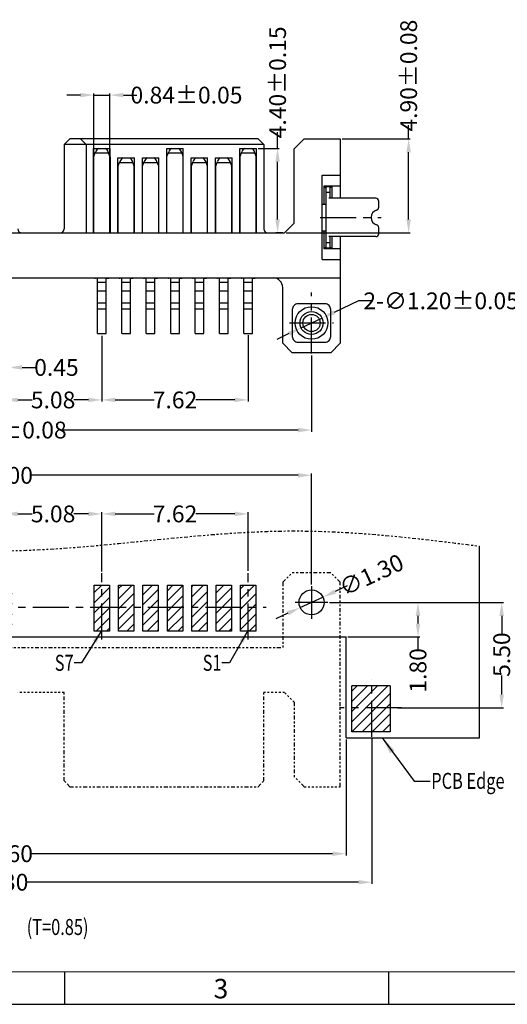
# Model space of a CAD drawing. Units: inches. Extents: x -29 to 110, y 1 to 96.
# Drawn here: x 5 to 30, y 1 to 53 of the extents above; entities that cross this region are included whole.
import ezdxf

# ---------------------------------------------------------------- set-up
doc = ezdxf.new("R2010")
doc.units = ezdxf.units.IN
doc.header["$MEASUREMENT"] = 0
doc.linetypes.add('CENTER', pattern=[2, 1.25, -0.25, 0.25, -0.25])
doc.linetypes.add('DIVIDE', pattern=[2.5, 1, -0.5, 0, -0.5, 0, -0.5])
for name, color, linetype in [('5-3', 2, 'Continuous'), ('C', 1, 'CENTER'), ('Con', 6, 'Continuous'), ('D', 3, 'DIVIDE'), ('DIM', 3, 'Continuous'), ('P', 3, 'Continuous')]:
    doc.layers.add(name, color=color, linetype=linetype)
doc.styles.add('COMPLEX', font='COMPLEX.SHX', dxfattribs={"bigfont": 'OKV.SHX'})
doc.styles.add('ROMANS', font='romans.shx', dxfattribs={"width": 0.75, "bigfont": 'chineset.shx'})
doc.dimstyles.new('ZYZ', dxfattribs={"dimscale": 0.35, "dimtxt": 2.5, "dimasz": 2, "dimexe": 0.25, "dimexo": 0.25, "dimgap": 0.25, "dimtad": 0, "dimzin": 1, "dimdsep": 46, "dimtxsty": 'ROMANS', "dimcen": 10, "dimclrd": 256, "dimclre": 256, "dimclrt": 4, "dimadec": 0, "dimazin": 0, "dimtfac": 0.6, "dimtmove": 0, "dimatfit": 3, "dimfxl": 1, "dimtolj": 1, "dimtzin": 0, "dimarcsym": 0})
doc.dimstyles.new('複本 2', dxfattribs={"dimtxt": 2.5, "dimasz": 1.8, "dimexe": 0.5, "dimexo": 0.1, "dimgap": 0.09, "dimtad": 0, "dimtoh": 1, "dimzin": 0, "dimdsep": 46, "dimtxsty": 'ROMANS', "dimcen": 0.09, "dimclrd": 3, "dimclre": 3, "dimclrt": 4, "dimadec": 0, "dimazin": 0, "dimtp": 0.01, "dimtm": 0.01, "dimtfac": 1, "dimtofl": 0, "dimtmove": 0, "dimatfit": 3, "dimfxl": 1, "dimtolj": 1, "dimtzin": 0, "dimarcsym": 0})

# ---------------------------------------------------------------- blocks, each defined once
blk = doc.blocks.new('*D177')
at = {"layer": 'DEFPOINTS', "color": 0}
for p in [(20.644, 22.322), (29.699, 22.322), (24.189, 16.822)]:
    blk.add_point(p, dxfattribs=at)
at = {"layer": 'DIM', "lineweight": -2}
for p, q in [((20.732, 22.322), (29.787, 22.322)), ((29.699, 21.622), (29.699, 20.689)), ((29.699, 17.522), (29.699, 18.514)), ((24.277, 16.822), (29.787, 16.822))]:
    blk.add_line(p, q, dxfattribs=at)
at = {"layer": 'DIM'}
for points in [[(29.582, 21.622), (29.816, 21.622), (29.699, 22.322)], [(29.582, 17.522), (29.816, 17.522), (29.699, 16.822)]]:
    blk.add_solid(points, dxfattribs=at)
at = {"layer": 'DIM', "color": 4, "insert": (29.699, 19.602), "char_height": 0.875, "attachment_point": 5, "rotation": 90, "style": 'ROMANS'}
blk.add_mtext('\\A1;5.50', dxfattribs=at)
blk = doc.blocks.new('*D126')
at = {"layer": 'DEFPOINTS', "color": 0}
for p in [(-14.006, 15.272), (21.594, 15.272), (21.594, 9.229)]:
    blk.add_point(p, dxfattribs=at)
at = {"layer": 'DIM', "lineweight": -2}
for p, q in [((-14.006, 15.185), (-14.006, 9.142)), ((21.594, 15.185), (21.594, 9.142)), ((-13.306, 9.229), (2.394, 9.229)), ((20.894, 9.229), (5.194, 9.229))]:
    blk.add_line(p, q, dxfattribs=at)
at = {"layer": 'DIM'}
for points in [[(-13.306, 9.346), (-13.306, 9.113), (-14.006, 9.229)], [(20.894, 9.346), (20.894, 9.113), (21.594, 9.229)]]:
    blk.add_solid(points, dxfattribs=at)
at = {"layer": 'DIM', "color": 4, "insert": (3.794, 9.229), "char_height": 0.875, "attachment_point": 5, "style": 'ROMANS'}
blk.add_mtext('\\A1;35.60', dxfattribs=at)
blk = doc.blocks.new('*D130')
at = {"layer": 'DEFPOINTS', "color": 0}
for p in [(21.294, 46.482), (18.394, 41.582), (24.853, 41.582)]:
    blk.add_point(p, dxfattribs=at)
at = {"layer": 'DIM', "lineweight": -2}
for p, q in [((24.853, 46.482), (24.853, 47.182)), ((21.382, 46.482), (24.94, 46.482)), ((24.853, 42.282), (24.853, 45.782)), ((18.482, 41.582), (24.94, 41.582))]:
    blk.add_line(p, q, dxfattribs=at)
at = {"layer": 'DIM'}
for points in [[(24.736, 45.782), (24.97, 45.782), (24.853, 46.482)], [(24.736, 42.282), (24.97, 42.282), (24.853, 41.582)]]:
    blk.add_solid(points, dxfattribs=at)
at = {"layer": 'DIM', "color": 4, "insert": (24.853, 49.77), "char_height": 0.875, "attachment_point": 5, "rotation": 90, "style": 'ROMANS'}
blk.add_mtext('\\A1;4.90±0.08', dxfattribs=at)
blk = doc.blocks.new('*D131')
at = {"layer": 'DEFPOINTS', "color": 0}
for p in [(16.924, 45.982), (18.026, 41.582), (18.394, 41.582)]:
    blk.add_point(p, dxfattribs=at)
at = {"layer": 'DIM', "lineweight": -2}
for p, q in [((18.026, 45.982), (18.026, 46.832)), ((17.012, 45.982), (18.113, 45.982)), ((18.026, 42.282), (18.026, 45.282)), ((18.307, 41.582), (17.938, 41.582))]:
    blk.add_line(p, q, dxfattribs=at)
at = {"layer": 'DIM'}
for points in [[(17.909, 45.282), (18.142, 45.282), (18.026, 45.982)], [(17.909, 42.282), (18.142, 42.282), (18.026, 41.582)]]:
    blk.add_solid(points, dxfattribs=at)
at = {"layer": 'DIM', "color": 4, "insert": (18.026, 49.42), "char_height": 0.875, "attachment_point": 5, "rotation": 90, "style": 'ROMANS'}
blk.add_mtext('\\A1;4.40±0.15', dxfattribs=at)
blk = doc.blocks.new('*D133')
at = {"layer": 'DEFPOINTS', "color": 0}
for p in [(3.794, 26.934), (8.874, 26.934), (8.874, 23.847)]:
    blk.add_point(p, dxfattribs=at)
at = {"layer": 'DIM', "lineweight": -2}
for p, q in [((4.494, 26.934), (5.247, 26.934)), ((8.174, 26.934), (7.422, 26.934)), ((8.874, 23.934), (8.874, 27.022))]:
    blk.add_line(p, q, dxfattribs=at)
at = {"layer": 'DIM'}
for points in [[(4.494, 27.051), (4.494, 26.817), (3.794, 26.934)], [(8.174, 27.051), (8.174, 26.817), (8.874, 26.934)]]:
    blk.add_solid(points, dxfattribs=at)
at = {"layer": 'DIM', "color": 4, "insert": (6.334, 26.934), "char_height": 0.875, "attachment_point": 5, "style": 'ROMANS'}
blk.add_mtext('\\A1;5.08', dxfattribs=at)
blk = doc.blocks.new('*D136')
at = {"layer": 'DEFPOINTS', "color": 0}
for p in [(16.494, 26.934), (8.874, 23.847), (16.494, 23.883)]:
    blk.add_point(p, dxfattribs=at)
at = {"layer": 'DIM', "lineweight": -2}
for p, q in [((8.874, 23.934), (8.874, 27.022)), ((9.574, 26.934), (11.597, 26.934)), ((15.794, 26.934), (13.772, 26.934)), ((16.494, 23.97), (16.494, 27.022))]:
    blk.add_line(p, q, dxfattribs=at)
at = {"layer": 'DIM'}
for points in [[(9.574, 27.051), (9.574, 26.817), (8.874, 26.934)], [(15.794, 27.051), (15.794, 26.817), (16.494, 26.934)]]:
    blk.add_solid(points, dxfattribs=at)
at = {"layer": 'DIM', "color": 4, "insert": (12.684, 26.934), "char_height": 0.875, "attachment_point": 5, "style": 'ROMANS'}
blk.add_mtext('\\A1;7.62', dxfattribs=at)
blk = doc.blocks.new('*D138')
at = {"layer": 'DEFPOINTS', "color": 0}
for p in [(19.794, 28.945), (-12.206, 23.172), (19.794, 23.172)]:
    blk.add_point(p, dxfattribs=at)
at = {"layer": 'DIM', "lineweight": -2}
for p, q in [((-12.206, 23.26), (-12.206, 29.033)), ((-11.506, 28.945), (2.394, 28.945)), ((19.094, 28.945), (5.194, 28.945)), ((19.794, 23.26), (19.794, 29.033))]:
    blk.add_line(p, q, dxfattribs=at)
at = {"layer": 'DIM'}
for points in [[(-11.506, 29.062), (-11.506, 28.828), (-12.206, 28.945)], [(19.094, 29.062), (19.094, 28.828), (19.794, 28.945)]]:
    blk.add_solid(points, dxfattribs=at)
at = {"layer": 'DIM', "color": 4, "insert": (3.794, 28.945), "char_height": 0.875, "attachment_point": 5, "style": 'ROMANS'}
blk.add_mtext('\\A1;32.00', dxfattribs=at)
blk = doc.blocks.new('*D140')
at = {"layer": 'DEFPOINTS', "color": 0}
for p in [(8.874, 36.296), (3.794, 35.804), (3.794, 32.874)]:
    blk.add_point(p, dxfattribs=at)
at = {"layer": 'DIM', "lineweight": -2}
for p, q in [((8.874, 36.208), (8.874, 32.787)), ((3.794, 35.717), (3.794, 32.787)), ((4.494, 32.874), (5.247, 32.874)), ((8.174, 32.874), (7.422, 32.874))]:
    blk.add_line(p, q, dxfattribs=at)
at = {"layer": 'DIM'}
for points in [[(4.494, 32.991), (4.494, 32.758), (3.794, 32.874)], [(8.174, 32.991), (8.174, 32.758), (8.874, 32.874)]]:
    blk.add_solid(points, dxfattribs=at)
at = {"layer": 'DIM', "color": 4, "insert": (6.334, 32.874), "char_height": 0.875, "attachment_point": 5, "style": 'ROMANS'}
blk.add_mtext('\\A1;5.08', dxfattribs=at)
blk = doc.blocks.new('*D141')
at = {"layer": 'DEFPOINTS', "color": 0}
for p in [(8.874, 36.296), (16.494, 36.332), (8.874, 32.874)]:
    blk.add_point(p, dxfattribs=at)
at = {"layer": 'DIM', "lineweight": -2}
for p, q in [((8.874, 36.208), (8.874, 32.787)), ((16.494, 36.245), (16.494, 32.787)), ((9.574, 32.874), (11.597, 32.874)), ((15.794, 32.874), (13.772, 32.874))]:
    blk.add_line(p, q, dxfattribs=at)
at = {"layer": 'DIM'}
for points in [[(9.574, 32.991), (9.574, 32.758), (8.874, 32.874)], [(15.794, 32.991), (15.794, 32.758), (16.494, 32.874)]]:
    blk.add_solid(points, dxfattribs=at)
at = {"layer": 'DIM', "color": 4, "insert": (12.684, 32.874), "char_height": 0.875, "attachment_point": 5, "style": 'ROMANS'}
blk.add_mtext('\\A1;7.62', dxfattribs=at)
blk = doc.blocks.new('*D143')
at = {"layer": 'DEFPOINTS', "color": 0}
for p in [(-12.206, 35.285), (19.794, 35.285), (19.794, 31.304)]:
    blk.add_point(p, dxfattribs=at)
at = {"layer": 'DIM', "lineweight": -2}
for p, q in [((-12.206, 35.197), (-12.206, 31.217)), ((19.794, 35.197), (19.794, 31.217)), ((-11.506, 31.304), (0.894, 31.304)), ((19.094, 31.304), (6.694, 31.304))]:
    blk.add_line(p, q, dxfattribs=at)
at = {"layer": 'DIM'}
for points in [[(-11.506, 31.421), (-11.506, 31.187), (-12.206, 31.304)], [(19.094, 31.421), (19.094, 31.187), (19.794, 31.304)]]:
    blk.add_solid(points, dxfattribs=at)
at = {"layer": 'DIM', "color": 4, "insert": (3.794, 31.304), "char_height": 0.875, "attachment_point": 5, "style": 'ROMANS'}
blk.add_mtext('\\A1;32.00±0.08', dxfattribs=at)
blk = doc.blocks.new('*D144')
at = {"layer": 'DEFPOINTS', "color": 0}
for p in [(3.569, 36.332), (4.019, 36.332), (4.019, 34.566)]:
    blk.add_point(p, dxfattribs=at)
at = {"layer": 'DIM', "lineweight": -2}
for p, q in [((3.569, 36.245), (3.569, 34.478)), ((4.019, 36.245), (4.019, 34.478)), ((2.869, 34.566), (2.169, 34.566)), ((3.569, 34.566), (4.019, 34.566)), ((4.719, 34.566), (5.419, 34.566))]:
    blk.add_line(p, q, dxfattribs=at)
at = {"layer": 'DIM'}
for points in [[(2.869, 34.683), (2.869, 34.449), (3.569, 34.566)], [(4.719, 34.683), (4.719, 34.449), (4.019, 34.566)]]:
    blk.add_solid(points, dxfattribs=at)
at = {"layer": 'DIM', "color": 4, "insert": (6.507, 34.566), "char_height": 0.875, "attachment_point": 5, "style": 'ROMANS'}
blk.add_mtext('\\A1;0.45', dxfattribs=at)
blk = doc.blocks.new('*D166')
at = {"layer": 'DEFPOINTS', "color": 0}
for p in [(9.294, 48.757), (8.454, 45.615), (9.294, 45.615)]:
    blk.add_point(p, dxfattribs=at)
at = {"layer": 'DIM', "lineweight": -2}
for p, q in [((7.754, 48.757), (7.054, 48.757)), ((8.454, 45.703), (8.454, 48.844)), ((8.454, 48.757), (9.294, 48.757)), ((9.294, 45.703), (9.294, 48.844)), ((9.994, 48.757), (10.694, 48.757))]:
    blk.add_line(p, q, dxfattribs=at)
at = {"layer": 'DIM'}
for points in [[(7.754, 48.873), (7.754, 48.64), (8.454, 48.757)], [(9.994, 48.873), (9.994, 48.64), (9.294, 48.757)]]:
    blk.add_solid(points, dxfattribs=at)
at = {"layer": 'DIM', "color": 4, "insert": (13.282, 48.757), "char_height": 0.875, "attachment_point": 5, "style": 'ROMANS'}
blk.add_mtext('\\A1;0.84±0.05', dxfattribs=at)
blk = doc.blocks.new('*D170')
at = {"layer": 'DEFPOINTS', "color": 0}
for p in [(20.644, 22.322), (21.594, 20.522), (25.34, 20.522)]:
    blk.add_point(p, dxfattribs=at)
at = {"layer": 'DIM', "lineweight": -2}
for p, q in [((20.732, 22.322), (25.428, 22.322)), ((25.34, 21.622), (25.34, 21.222)), ((21.682, 20.522), (25.428, 20.522)), ((25.34, 20.522), (25.34, 19.822))]:
    blk.add_line(p, q, dxfattribs=at)
at = {"layer": 'DIM'}
for points in [[(25.223, 21.622), (25.457, 21.622), (25.34, 22.322)], [(25.223, 21.222), (25.457, 21.222), (25.34, 20.522)]]:
    blk.add_solid(points, dxfattribs=at)
at = {"layer": 'DIM', "color": 4, "insert": (25.34, 18.782), "char_height": 0.875, "attachment_point": 5, "rotation": 90, "style": 'ROMANS'}
blk.add_mtext('\\A1;1.80', dxfattribs=at)
blk = doc.blocks.new('*D174')
at = {"layer": 'DEFPOINTS', "color": 0}
for p in [(20.337, 37.138), (19.252, 36.626)]:
    blk.add_point(p, dxfattribs=at)
at = {"layer": 'DIM', "lineweight": -2}
for p, q in [((22.242, 38.037), (20.97, 37.437)), ((22.942, 38.037), (22.242, 38.037)), ((19.252, 36.626), (20.337, 37.138)), ((18.619, 36.327), (17.985, 36.029))]:
    blk.add_line(p, q, dxfattribs=at)
at = {"layer": 'DIM'}
for points in [[(20.92, 37.542), (21.02, 37.331), (20.337, 37.138)], [(18.569, 36.433), (18.668, 36.222), (19.252, 36.626)]]:
    blk.add_solid(points, dxfattribs=at)
at = {"layer": 'DIM', "color": 4, "insert": (26.545, 38.037), "char_height": 0.875, "attachment_point": 5, "style": 'ROMANS'}
blk.add_mtext('\\A1;2-∅1.20±0.05', dxfattribs=at)
blk = doc.blocks.new('*D176')
at = {"layer": 'DEFPOINTS', "color": 0}
for p in [(-15.356, 15.319), (22.944, 15.319), (22.944, 7.745)]:
    blk.add_point(p, dxfattribs=at)
at = {"layer": 'DIM', "lineweight": -2}
for p, q in [((-15.356, 15.232), (-15.356, 7.657)), ((22.944, 15.232), (22.944, 7.657)), ((-14.656, 7.745), (2.156, 7.745)), ((22.244, 7.745), (4.956, 7.745))]:
    blk.add_line(p, q, dxfattribs=at)
at = {"layer": 'DIM'}
for points in [[(-14.656, 7.861), (-14.656, 7.628), (-15.356, 7.745)], [(22.244, 7.861), (22.244, 7.628), (22.944, 7.745)]]:
    blk.add_solid(points, dxfattribs=at)
at = {"layer": 'DIM', "color": 4, "insert": (3.556, 7.745), "char_height": 0.875, "attachment_point": 5, "style": 'ROMANS'}
blk.add_mtext('\\A1;38.30', dxfattribs=at)
blk = doc.blocks.new('*D179')
at = {"layer": 'DEFPOINTS', "color": 0}
for p in [(20.385, 22.594), (19.204, 22.05)]:
    blk.add_point(p, dxfattribs=at)
at = {"layer": 'DIM', "lineweight": -2}
for p, q in [((21.656, 23.179), (21.021, 22.887)), ((19.204, 22.05), (20.385, 22.594)), ((18.568, 21.758), (17.932, 21.465))]:
    blk.add_line(p, q, dxfattribs=at)
at = {"layer": 'DIM'}
for points in [[(20.972, 22.993), (21.069, 22.781), (20.385, 22.594)], [(18.519, 21.864), (18.617, 21.652), (19.204, 22.05)]]:
    blk.add_solid(points, dxfattribs=at)
at = {"layer": 'DIM', "color": 1, "insert": (22.914, 23.758), "char_height": 0.875, "attachment_point": 5, "rotation": 24.7162, "style": 'ROMANS'}
blk.add_mtext('\\A1;∅1.30', dxfattribs=at)

msp = doc.modelspace()

# ---------------------------------------------------------------- hatches: boundary and pattern name
at = {"layer": 'P', "ltscale": 5}
h = msp.add_hatch(dxfattribs=at)
h.set_pattern_fill('ANSI31', color=256, scale=3, angle=360, style=0)
h.set_pattern_definition([(45, (7573.98633, 598.5942), (-0.265165043, 0.265165043), [])])
h.paths.add_polyline_path([(-8.5057, 23.2222), (-9.3057, 23.2222), (-9.3057, 20.8222), (-8.5057, 20.8222)])
h.paths.add_polyline_path([(-7.2357, 23.2222), (-8.0357, 23.2222), (-8.0357, 20.8222), (-7.2357, 20.8222)])
h.paths.add_polyline_path([(-3.4257, 23.2222), (-4.2257, 23.2222), (-4.2257, 20.8222), (-3.4257, 20.8222)])
h.paths.add_polyline_path([(-2.1557, 23.2222), (-2.9557, 23.2222), (-2.9557, 20.8222), (-2.1557, 20.8222)])
h.paths.add_polyline_path([(-0.8857, 23.2222), (-1.6857, 23.2222), (-1.6857, 20.8222), (-0.8857, 20.8222)])
h.paths.add_polyline_path([(0.3843, 23.2222), (-0.4157, 23.2222), (-0.4157, 20.8222), (0.3843, 20.8222)])
h.paths.add_polyline_path([(1.6543, 23.2222), (0.8543, 23.2222), (0.8543, 20.8222), (1.6543, 20.8222)])
h.paths.add_polyline_path([(2.9243, 23.2222), (2.1243, 23.2222), (2.1243, 20.8222), (2.9243, 20.8222)])
h.paths.add_polyline_path([(4.1943, 23.2222), (3.3943, 23.2222), (3.3943, 20.8222), (4.1943, 20.8222)])
h.paths.add_polyline_path([(9.2743, 23.2222), (8.4743, 23.2222), (8.4743, 20.8222), (9.2743, 20.8222)])
h.paths.add_polyline_path([(10.5443, 23.2222), (9.7443, 23.2222), (9.7443, 20.8222), (10.5443, 20.8222)])
h.paths.add_polyline_path([(11.8143, 23.2222), (11.0143, 23.2222), (11.0143, 20.8222), (11.8143, 20.8222)])
h.paths.add_polyline_path([(13.0843, 23.2222), (12.2843, 23.2222), (12.2843, 20.8222), (13.0843, 20.8222)])
h.paths.add_polyline_path([(14.3543, 23.2222), (13.5543, 23.2222), (13.5543, 20.8222), (14.3543, 20.8222)])
h.paths.add_polyline_path([(15.6243, 23.2222), (14.8243, 23.2222), (14.8243, 20.8222), (15.6243, 20.8222)])
h.paths.add_polyline_path([(16.8943, 23.2222), (16.0943, 23.2222), (16.0943, 20.8222), (16.8943, 20.8222)])
h.paths.add_polyline_path([(23.8943, 17.9722), (21.8943, 17.9722), (21.8943, 15.5722), (23.8943, 15.5722)])
h.paths.add_polyline_path([(-14.3057, 17.9722), (-16.3057, 17.9722), (-16.3057, 15.5722), (-14.3057, 15.5722)])

# ---------------------------------------------------------------- linework, layer by layer
at = {"linetype": 'Continuous'}
for p, q in [((7.2043, 46.482), (6.9043, 46.182)), ((6.9043, 46.182), (6.9043, 41.782)), ((17.3143, 46.182), (6.9043, 46.182)), ((17.0143, 46.482), (7.2043, 46.482)), ((7.7543, 46.482), (8.0543, 46.182)), ((8.0543, 46.182), (8.0543, 41.582)), ((17.0143, 46.482), (17.3143, 46.182)), ((17.3143, 46.182), (17.3143, 41.782)), ((19.4139, 46.482), (18.8943, 45.9624)), ((21.2943, 46.482), (21.2943, 43.382)), ((8.4443, 45.982), (9.3043, 45.982)), ((8.4443, 41.582), (8.4443, 45.982)), ((9.3043, 41.582), (9.3043, 45.982)), ((12.2543, 41.582), (12.2543, 45.982)), ((12.2543, 45.982), (13.1143, 45.982)), ((13.1143, 41.582), (13.1143, 45.982)), ((16.0643, 45.982), (16.9243, 45.982)), ((16.0643, 41.582), (16.0643, 45.982)), ((16.9243, 41.582), (16.9243, 45.982)), ((18.8943, 42.082), (18.8943, 45.9624)), ((9.7143, 45.482), (10.5743, 45.482)), ((9.7143, 41.582), (9.7143, 45.482)), ((10.5743, 41.582), (10.5743, 45.482)), ((10.9843, 45.482), (11.8443, 45.482)), ((10.9843, 41.582), (10.9843, 45.482)), ((11.8443, 41.582), (11.8443, 45.482)), ((13.5243, 45.482), (14.3843, 45.482)), ((13.5243, 41.582), (13.5243, 45.482)), ((14.3843, 41.582), (14.3843, 45.482)), ((14.7943, 45.482), (15.6543, 45.482)), ((14.7943, 41.582), (14.7943, 45.482)), ((15.6543, 41.582), (15.6543, 45.482)), ((18.8943, 42.082), (18.3943, 41.582)), ((-9.9257, 41.582), (18.3943, 41.582)), ((4.6943, 41.582), (6.7043, 41.582)), ((21.2943, 41.382), (21.2943, 35.832)), ((-13.7057, 39.232), (21.2943, 39.232)), ((18.2943, 35.832), (18.2943, 38.732)), ((18.2943, 35.832), (18.7943, 35.332)), ((20.7943, 35.332), (21.2943, 35.832)), ((20.7943, 35.332), (18.7943, 35.332)), ((28.5443, 15.2722), (28.5443, 25.2555)), ((8.4743, 23.2222), (9.2743, 23.2222)), ((8.4743, 20.8222), (8.4743, 23.2222)), ((9.2743, 23.2222), (9.2743, 20.8222)), ((9.7443, 23.2222), (10.5443, 23.2222)), ((9.7443, 20.8222), (9.7443, 23.2222)), ((10.5443, 23.2222), (10.5443, 20.8222)), ((11.0143, 23.2222), (11.8143, 23.2222)), ((11.0143, 20.8222), (11.0143, 23.2222)), ((11.8143, 23.2222), (11.8143, 20.8222)), ((12.2843, 20.8222), (12.2843, 23.2222)), ((12.2843, 23.2222), (13.0843, 23.2222)), ((13.0843, 23.2222), (13.0843, 20.8222)), ((13.5543, 23.2222), (14.3543, 23.2222)), ((13.5543, 20.8222), (13.5543, 23.2222)), ((14.3543, 23.2222), (14.3543, 20.8222)), ((14.8243, 23.2222), (15.6243, 23.2222)), ((14.8243, 20.8222), (14.8243, 23.2222)), ((15.6243, 23.2222), (15.6243, 20.8222)), ((16.0943, 23.2222), (16.8943, 23.2222)), ((16.0943, 20.8222), (16.0943, 23.2222)), ((16.8943, 23.2222), (16.8943, 20.8222)), ((-14.0057, 20.5222), (21.5943, 20.5222)), ((9.2743, 20.8222), (8.4743, 20.8222)), ((10.5443, 20.8222), (9.7443, 20.8222)), ((11.8143, 20.8222), (11.0143, 20.8222)), ((13.0843, 20.8222), (12.2843, 20.8222)), ((14.3543, 20.8222), (13.5543, 20.8222)), ((15.6243, 20.8222), (14.8243, 20.8222)), ((16.8943, 20.8222), (16.0943, 20.8222)), ((21.5943, 15.2722), (21.5943, 20.5222)), ((21.8943, 15.5722), (21.8943, 17.9722)), ((23.8943, 17.9722), (21.8943, 17.9722)), ((23.8943, 17.9722), (23.8943, 15.5722)), ((23.8943, 15.5722), (21.8943, 15.5722))]:
    msp.add_line(p, q, dxfattribs=at)
for p, q in [((19.4139, 46.482), (21.2943, 46.482)), ((8.4443, 45.532), (8.4443, 41.582)), ((9.3043, 45.532), (9.3043, 41.582)), ((20.3443, 44.582), (21.2943, 44.582)), ((20.3443, 40.182), (20.3443, 44.582)), ((20.5343, 43.912), (20.4343, 44.012)), ((20.4343, 44.012), (20.4343, 43.082)), ((21.2943, 44.012), (20.4343, 44.012)), ((20.5443, 43.912), (20.5343, 43.912)), ((20.5343, 43.912), (20.5343, 40.852)), ((20.5443, 43.912), (20.5343, 43.912)), ((20.5343, 43.842), (20.5443, 43.842)), ((20.5343, 43.842), (20.5443, 43.842)), ((20.7543, 43.912), (20.7443, 43.912)), ((20.7443, 43.842), (20.7543, 43.842)), ((20.7543, 43.912), (20.8543, 44.012)), ((20.7543, 43.912), (20.7543, 43.382)), ((20.8543, 44.012), (20.8543, 43.382)), ((20.3443, 43.082), (20.5343, 43.082)), ((20.3443, 41.682), (20.5343, 41.682)), ((20.4343, 41.682), (20.4343, 40.752)), ((20.7543, 41.382), (20.7543, 40.852)), ((20.7543, 41.382), (20.7543, 40.852)), ((20.8543, 41.382), (20.8543, 40.752)), ((20.8543, 41.382), (20.8543, 40.752)), ((20.5343, 40.852), (20.4343, 40.752)), ((21.2943, 40.752), (20.4343, 40.752)), ((20.5343, 40.922), (20.5443, 40.922)), ((20.5443, 40.852), (20.5343, 40.852)), ((20.5443, 40.852), (20.5343, 40.852)), ((20.7443, 40.922), (20.7543, 40.922)), ((20.7443, 40.922), (20.7543, 40.922)), ((20.7543, 40.852), (20.7443, 40.852)), ((20.7543, 40.852), (20.8543, 40.752)), ((20.3443, 40.182), (21.2943, 40.182)), ((21.5943, 15.2722), (28.5443, 15.2722)), ((-28.5086, 1.3823), (109.8664, 1.3823))]:
    msp.add_line(p, q)
at = {"color": 7, "linetype": 'Continuous', "lineweight": 0}
msp.add_line((108.1789, 3.0698), (-26.8211, 3.0698), dxfattribs=at)
at = {"color": 0, "linetype": 'Continuous'}
for p, q in [((6.9289, 3.0698), (6.9289, 1.3823)), ((23.8039, 3.0698), (23.8039, 1.3823))]:
    msp.add_line(p, q, dxfattribs=at)
msp.add_lwpolyline([(19.0943, 35.882), (20.4943, 35.882, 0.4142136), (20.7943, 36.182), (20.7943, 37.582, 0.4142136), (20.4943, 37.882), (19.0943, 37.882, 0.4142136), (18.7943, 37.582), (18.7943, 36.182, 0.4142136)], format="xyb", close=True)
for radius in [0.85, 0.6, 0.45]:
    msp.add_circle((19.7943, 36.882), radius)
at = {"linetype": 'Continuous'}
msp.add_circle((19.7943, 22.3222), 0.65, dxfattribs=at)
for centre, radius, start, end in [((4.6943, 41.782), 0.2, 180, 270), ((6.7043, 41.782), 0.2, 270, 0), ((17.5143, 41.782), 0.2, 180, 270), ((17.7943, 38.732), 0.5, 0, 90)]:
    msp.add_arc(centre, radius, start, end, dxfattribs=at)
at = {"layer": 'C', "ltscale": 1.5}
for p, q in [((20.241, 42.382), (23.4196, 42.382)), ((19.7943, 35.285), (19.7943, 38.4791)), ((18.6422, 36.882), (20.9464, 36.882)), ((8.8743, 20.3829), (8.8743, 23.8467)), ((16.4943, 20.3829), (16.4943, 23.8467)), ((19.7943, 23.1722), (19.7943, 21.4722)), ((-9.7285, 22.0722), (17.433, 22.0722)), ((20.6443, 22.3222), (18.9443, 22.3222)), ((22.9443, 15.3191), (22.9443, 18.3252)), ((24.4893, 16.8222), (21.2492, 16.8222))]:
    msp.add_line(p, q, dxfattribs=at)
at = {"layer": 'Con', "ltscale": 0.5}
for p, q in [((8.4543, 45.5497), (8.5451, 45.801)), ((9.2205, 45.732), (8.528, 45.732)), ((9.2943, 45.5497), (9.2034, 45.801)), ((12.2643, 45.5497), (12.3551, 45.801)), ((13.0305, 45.732), (12.338, 45.732)), ((13.1043, 45.5497), (13.0134, 45.801)), ((16.0743, 45.5497), (16.1651, 45.801)), ((16.8405, 45.732), (16.148, 45.732)), ((16.9143, 45.5497), (16.8234, 45.801)), ((8.4543, 41.582), (8.4543, 45.5497)), ((9.2943, 41.582), (9.2943, 45.5497)), ((9.7243, 45.0497), (9.8151, 45.301)), ((10.4905, 45.232), (9.798, 45.232)), ((10.5643, 45.0497), (10.4734, 45.301)), ((10.9943, 45.0497), (11.0851, 45.301)), ((11.7605, 45.232), (11.068, 45.232)), ((11.8343, 45.0497), (11.7434, 45.301)), ((12.2643, 41.582), (12.2643, 45.5497)), ((13.1043, 41.582), (13.1043, 45.5497)), ((13.5343, 45.0497), (13.6251, 45.301)), ((14.3005, 45.232), (13.608, 45.232)), ((14.3743, 45.0497), (14.2834, 45.301)), ((14.8043, 45.0497), (14.8951, 45.301)), ((15.5705, 45.232), (14.878, 45.232)), ((15.6443, 45.0497), (15.5534, 45.301)), ((16.0743, 41.582), (16.0743, 45.5497)), ((16.9143, 41.582), (16.9143, 45.5497)), ((9.7243, 41.582), (9.7243, 45.0497)), ((10.5643, 41.582), (10.5643, 45.0497)), ((10.9943, 41.582), (10.9943, 45.0497)), ((11.8343, 41.582), (11.8343, 45.0497)), ((13.5343, 41.582), (13.5343, 45.0497)), ((14.3743, 41.582), (14.3743, 45.0497)), ((14.8043, 41.582), (14.8043, 45.0497)), ((15.6443, 41.582), (15.6443, 45.0497)), ((8.6493, 39.212), (8.5493, 39.212)), ((8.6493, 36.332), (8.6493, 39.212)), ((8.6493, 39.0125), (9.0993, 39.0125)), ((9.0993, 39.212), (9.1993, 39.212)), ((9.0993, 36.332), (9.0993, 39.212)), ((9.9193, 39.212), (9.8193, 39.212)), ((9.9193, 36.332), (9.9193, 39.212)), ((9.9193, 39.0125), (10.3693, 39.0125)), ((10.3693, 39.212), (10.4693, 39.212)), ((10.3693, 36.332), (10.3693, 39.212)), ((11.1893, 39.212), (11.0893, 39.212)), ((11.1893, 36.332), (11.1893, 39.212)), ((11.1893, 39.0125), (11.6393, 39.0125)), ((11.6393, 39.212), (11.7393, 39.212)), ((11.6393, 36.332), (11.6393, 39.212)), ((12.4593, 39.212), (12.3593, 39.212)), ((12.4593, 36.332), (12.4593, 39.212)), ((12.4593, 39.0125), (12.9093, 39.0125)), ((12.9093, 39.212), (13.0093, 39.212)), ((12.9093, 36.332), (12.9093, 39.212)), ((13.7293, 39.212), (13.6293, 39.212)), ((13.7293, 36.332), (13.7293, 39.212)), ((13.7293, 39.0125), (14.1793, 39.0125)), ((14.1793, 39.212), (14.2793, 39.212)), ((14.1793, 36.332), (14.1793, 39.212)), ((14.9993, 39.212), (14.8993, 39.212)), ((14.9993, 36.332), (14.9993, 39.212)), ((14.9993, 39.0125), (15.4493, 39.0125)), ((15.4493, 39.212), (15.5493, 39.212)), ((15.4493, 36.332), (15.4493, 39.212)), ((16.2693, 39.212), (16.1693, 39.212)), ((16.2693, 36.332), (16.2693, 39.212)), ((16.2693, 39.0125), (16.7193, 39.0125)), ((16.7193, 39.212), (16.8193, 39.212)), ((16.7193, 36.332), (16.7193, 39.212)), ((9.0993, 38.5478), (8.6493, 38.5478)), ((10.3693, 38.5478), (9.9193, 38.5478)), ((11.6393, 38.5478), (11.1893, 38.5478)), ((12.9093, 38.5478), (12.4593, 38.5478)), ((14.1793, 38.5478), (13.7293, 38.5478)), ((15.4493, 38.5478), (14.9993, 38.5478)), ((16.7193, 38.5478), (16.2693, 38.5478)), ((9.0993, 37.9076), (8.6493, 37.9076)), ((9.0993, 37.601), (8.6493, 37.601)), ((10.3693, 37.9076), (9.9193, 37.9076)), ((10.3693, 37.601), (9.9193, 37.601)), ((11.6393, 37.9076), (11.1893, 37.9076)), ((11.6393, 37.601), (11.1893, 37.601)), ((12.9093, 37.9076), (12.4593, 37.9076)), ((12.9093, 37.601), (12.4593, 37.601)), ((14.1793, 37.9076), (13.7293, 37.9076)), ((14.1793, 37.601), (13.7293, 37.601)), ((15.4493, 37.9076), (14.9993, 37.9076)), ((15.4493, 37.601), (14.9993, 37.601)), ((16.7193, 37.9076), (16.2693, 37.9076)), ((16.7193, 37.601), (16.2693, 37.601)), ((8.6493, 36.332), (9.0993, 36.332)), ((9.9193, 36.332), (10.3693, 36.332)), ((11.1893, 36.332), (11.6393, 36.332)), ((12.4593, 36.332), (12.9093, 36.332)), ((13.7293, 36.332), (14.1793, 36.332)), ((14.9993, 36.332), (15.4493, 36.332)), ((16.2693, 36.332), (16.7193, 36.332))]:
    msp.add_line(p, q, dxfattribs=at)
at = {"layer": 'Con'}
for p, q in [((20.5443, 43.9784), (20.5443, 40.7856)), ((20.7443, 43.9784), (20.5443, 43.9784)), ((20.7443, 43.682), (20.5443, 43.682)), ((20.7443, 43.9784), (20.7443, 43.382)), ((23.1443, 43.382), (20.6943, 43.382)), ((23.2943, 42.9112), (23.2943, 43.232)), ((23.2943, 41.532), (23.2943, 41.8529)), ((20.5443, 41.082), (20.7443, 41.082)), ((23.1443, 41.382), (20.6943, 41.382)), ((20.7443, 41.382), (20.7443, 40.7856)), ((20.7443, 40.7856), (20.5443, 40.7856))]:
    msp.add_line(p, q, dxfattribs=at)
at = {"layer": 'Con', "ltscale": 0.5}
for centre, radius, start, end in [((8.8743, 45.682), 0.35, 121.00272, 160.12882), ((8.8743, 45.682), 0.35, 19.87118, 58.99728), ((12.6843, 45.682), 0.35, 121.00272, 160.12882), ((12.6843, 45.682), 0.35, 19.87118, 58.99728), ((16.4943, 45.682), 0.35, 121.00272, 160.12882), ((16.4943, 45.682), 0.35, 19.87118, 58.99728), ((10.1443, 45.182), 0.35, 121.00272, 160.12882), ((10.1443, 45.182), 0.35, 19.87118, 58.99728), ((11.4143, 45.182), 0.35, 121.00272, 160.12882), ((11.4143, 45.182), 0.35, 19.87118, 58.99728), ((13.9543, 45.182), 0.35, 121.00272, 160.12882), ((13.9543, 45.182), 0.35, 19.87118, 58.99728), ((15.2243, 45.182), 0.35, 121.00272, 160.12882), ((15.2243, 45.182), 0.35, 19.87118, 58.99728), ((8.5493, 39.362), 0.15, 240.07356, 270), ((9.1993, 39.362), 0.15, 270, 299.92644), ((9.8193, 39.362), 0.15, 240.07356, 270), ((10.4693, 39.362), 0.15, 270, 299.92644), ((11.0893, 39.362), 0.15, 240.07356, 270), ((11.7393, 39.362), 0.15, 270, 299.92644), ((12.3593, 39.362), 0.15, 240.07356, 270), ((13.0093, 39.362), 0.15, 270, 299.92644), ((13.6293, 39.362), 0.15, 240.07356, 270), ((14.2793, 39.362), 0.15, 270, 299.92644), ((14.8993, 39.362), 0.15, 240.07356, 270), ((15.5493, 39.362), 0.15, 270, 299.92644), ((16.1693, 39.362), 0.15, 240.07356, 270), ((16.8193, 39.362), 0.15, 270, 299.92644)]:
    msp.add_arc(centre, radius, start, end, dxfattribs=at)
at = {"layer": 'Con'}
for centre, radius, start, end in [((23.1443, 43.232), 0.15, 0, 90), ((23.2943, 42.382), 0.4, 105.82662, 254.17338), ((23.1443, 42.9112), 0.15, 285.82662, 0), ((23.1443, 41.8529), 0.15, 360, 74.17338), ((23.1443, 41.532), 0.15, 270, 0)]:
    msp.add_arc(centre, radius, start, end, dxfattribs=at)
at = {"layer": 'D', "ltscale": 0.2}
for p, q in [((18.2943, 23.3722), (18.7943, 23.8722)), ((20.7943, 23.8722), (18.7943, 23.8722)), ((21.2943, 23.3722), (20.7943, 23.8722)), ((18.2943, 23.3722), (18.2943, 19.9722)), ((21.2943, 12.7222), (21.2943, 23.3722)), ((-10.7057, 19.9722), (18.2943, 19.9722)), ((6.9043, 13.0222), (6.9043, 17.6222)), ((17.3143, 13.0222), (17.3143, 17.6222)), ((18.8943, 17.1222), (18.8943, 13.2418)), ((7.2043, 12.7222), (6.9043, 13.0222)), ((17.0143, 12.7222), (17.3143, 13.0222)), ((19.4139, 12.7222), (18.8943, 13.2418)), ((7.2043, 12.7222), (17.0143, 12.7222))]:
    msp.add_line(p, q, dxfattribs=at)
at = {"layer": 'D', "ltscale": 0.1}
for p, q in [((6.9043, 17.6222), (4.4943, 17.6222)), ((18.3943, 17.6222), (17.3143, 17.6222)), ((18.8943, 17.1222), (18.3943, 17.6222)), ((19.4139, 12.7222), (21.2943, 12.7222))]:
    msp.add_line(p, q, dxfattribs=at)
at = {"layer": 'D', "ltscale": 0.2}
msp.add_open_spline([(-20.9557, 24.8889), (-19.0034, 25.3363), (-11.1389, 27.1081), (2.1513, 23.752), (16.6676, 26.6721), (25.1856, 25.6928), (28.5443, 25.2555)], degree=3, knots=[0.1966199, 0.1966199, 0.1966199, 0.1966199, 6.1692892, 24.2506069, 39.7838998, 49.8955645, 49.8955645, 49.8955645, 49.8955645], dxfattribs=at)

# ---------------------------------------------------------------- texts
at = {"color": 4, "style": 'ROMANS', "width": 0.75}
msp.add_text('PCB Edge', height=0.83333, dxfattribs=at).set_placement((26.0312, 12.6083))
at = {"layer": '5-3', "color": 0, "style": 'COMPLEX'}
msp.add_text('3', height=1.0125, dxfattribs=at).set_placement((14.6928, 1.6923))
at = {"layer": 'P', "color": 4, "style": 'ROMANS', "width": 0.75}
for s, p in [('S7', (6.4206, 18.7587)), ('S1', (14.1249, 18.7587)), ('(T=0.85)', (4.9607, 4.9934))]:
    msp.add_text(s, height=0.83333, dxfattribs=at).set_placement(p)

# ---------------------------------------------------------------- dimensions: what is measured, and where the dimension line sits
at = {"layer": 'DIM'}
for base, p1, override, picture, middle in [((18.0257, 41.582), (16.9243, 45.982), {"dimtol": 1, "dimtp": 0.15, "dimtm": 0.15, "dimtfac": 1}, '*D131', (18.0257, 49.4197)), ((24.853, 41.582), (21.2943, 46.482), {"dimtol": 1, "dimtp": 0.08, "dimtm": 0.08, "dimtfac": 1}, '*D130', (24.853, 49.7695))]:
    dim = msp.add_linear_dim(base=base, p1=p1, p2=(18.3943, 41.582), angle=90, dimstyle='ZYZ', override=override, dxfattribs=at)
    dim.commit()
    dim.dimension.update_dxf_attribs({"geometry": picture, "text_midpoint": middle, "dimtype": 160})
for base, p1, p2, override, picture, middle in [((9.2943, 48.7565), (8.4543, 45.6155), (9.2943, 45.6155), {"dimtol": 1, "dimtp": 0.05, "dimtm": 0.05, "dimtfac": 1}, '*D166', (13.2818, 48.7565)), ((19.7943, 31.3041), (-12.2057, 35.285), (19.7943, 35.285), {"dimtol": 1, "dimtp": 0.08, "dimtm": 0.08, "dimtfac": 1}, '*D143', (3.7943, 31.3041))]:
    dim = msp.add_linear_dim(base=base, p1=p1, p2=p2, dimstyle='ZYZ', override=override, dxfattribs=at)
    dim.commit()
    dim.dimension.update_dxf_attribs({"geometry": picture, "text_midpoint": middle, "dimtype": 160})
dim = msp.add_diameter_dim_2p(p1=(19.2516, 36.6261), p2=(20.3369, 37.138), text='2-<>', dimstyle='ZYZ', override={"dimtoh": 1, "dimtol": 1, "dimtp": 0.05, "dimtm": 0.05, "dimtfac": 1}, dxfattribs=at)
dim.commit()
dim.dimension.update_dxf_attribs({"geometry": '*D174', "text_midpoint": (26.5449, 38.0365), "dimtype": 163})
for base, p1, p2, picture, middle in [((4.0193, 34.5659), (3.5693, 36.332), (4.0193, 36.332), '*D144', (6.5068, 34.5659)), ((16.4943, 26.934), (8.8743, 23.8467), (16.4943, 23.8825), '*D136', (12.6843, 26.934)), ((22.9443, 7.7445), (-15.3557, 15.3191), (22.9443, 15.3191), '*D176', (3.5559, 7.7445))]:
    dim = msp.add_linear_dim(base=base, p1=p1, p2=p2, dimstyle='ZYZ', dxfattribs=at)
    dim.commit()
    dim.dimension.update_dxf_attribs({"geometry": picture, "text_midpoint": middle, "dimtype": 160})
for base, p1, p2, picture, middle in [((3.7943, 32.8744), (8.8743, 36.2957), (3.7943, 35.804), '*D140', (6.3343, 32.8744)), ((8.8743, 32.8744), (16.4943, 36.332), (8.8743, 36.2957), '*D141', (12.6843, 32.8744)), ((19.7943, 28.9451), (-12.2057, 23.1722), (19.7943, 23.1722), '*D138', (3.7943, 28.9451)), ((8.8743, 26.934), (3.7943, 26.934), (8.8743, 23.8467), '*D133', (6.3343, 26.934)), ((21.5943, 9.2293), (-14.0057, 15.2722), (21.5943, 15.2722), '*D126', (3.7943, 9.2293))]:
    dim = msp.add_linear_dim(base=base, p1=p1, p2=p2, dimstyle='ZYZ', dxfattribs=at)
    dim.commit()
    dim.dimension.update_dxf_attribs({"geometry": picture, "text_midpoint": middle})
dim = msp.add_diameter_dim_2p(p1=(19.2038, 22.0504), p2=(20.3847, 22.5939), dimstyle='ZYZ', override={"dimclrt": 1}, dxfattribs=at)
dim.commit()
dim.dimension.update_dxf_attribs({"geometry": '*D179', "text_midpoint": (22.914, 23.7582)})
for base, p1, p2, picture, middle in [((29.6991, 22.3222), (24.1893, 16.8222), (20.6443, 22.3222), '*D177', (29.6991, 19.6018)), ((25.3401, 20.5222), (20.6443, 22.3222), (21.5943, 20.5222), '*D170', (25.3401, 18.7815))]:
    dim = msp.add_linear_dim(base=base, p1=p1, p2=p2, angle=90, dimstyle='ZYZ', dxfattribs=at)
    dim.commit()
    dim.dimension.update_dxf_attribs({"geometry": picture, "text_midpoint": middle, "dimtype": 160})

# ---------------------------------------------------------------- leaders
for points in [[(8.8743, 20.8722), (7.811, 19.1754), (7.4266, 19.1754)], [(16.4943, 20.8804), (15.5153, 19.1754), (15.1308, 19.1754)]]:
    msp.add_leader(points, dimstyle='ZYZ', override={"dimtoh": 1, "dimtol": 1, "dimtp": 0.05, "dimtm": 0.05, "dimtfac": 1}, dxfattribs=at)
at = {"layer": 'P'}
msp.add_leader([(23.4713, 15.2648), (25.138, 13.0123), (25.9805, 13.0123)], dimstyle='複本 2', override={"dimscale": 0.5, "dimgap": 0.09, "dimtad": 0, "dimdec": 3}, dxfattribs=at)

doc.saveas('drawing.dxf')
